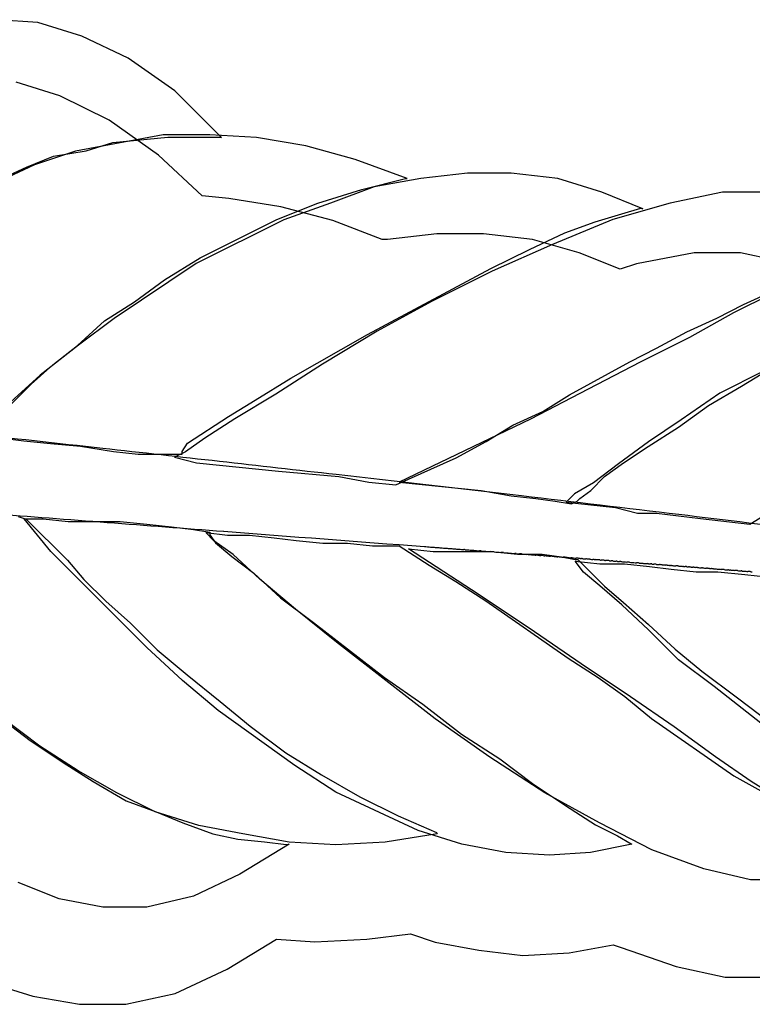
# Model space of a CAD drawing. Extents: x 0.6 to 28.4, y -0.2 to 8.1.
# Drawn here: x 22.4 to 25.3, y -0.1 to 3.8 of the extents above; entities that cross this region are included whole.
import ezdxf

# ---------------------------------------------------------------- set-up
doc = ezdxf.new("R2010")
doc.units = 0
doc.layers.add('DEFAULT_255_2_778', color=255, linetype='CONTINUOUS')

msp = doc.modelspace()

# ---------------------------------------------------------------- linework, layer by layer
at = {"layer": 'DEFAULT_255_2_778'}
for p, q in [((22.4542, 3.7563), (22.2807, 3.7669)), ((22.6278, 3.7021), (22.4542, 3.7563)), ((22.8122, 3.6153), (22.6278, 3.7021)), ((22.9966, 3.4851), (22.8122, 3.6153)), ((22.5416, 3.4661), (22.3683, 3.5198)), ((23.181, 3.3007), (22.9966, 3.4851)), ((22.7366, 3.3695), (22.5416, 3.4661)), ((22.9316, 3.2301), (22.7366, 3.3695)), ((22.9509, 3.3113), (22.6035, 3.2462)), ((22.6458, 3.2483), (22.7516, 3.2809)), ((22.7516, 3.2809), (22.9686, 3.3026)), ((23.1353, 3.3113), (22.9509, 3.3113)), ((22.9686, 3.3026), (23.1749, 3.3026)), ((23.3197, 3.3007), (23.1353, 3.3113)), ((23.1749, 3.3026), (23.181, 3.3007)), ((23.181, 3.3007), (23.181, 3.3007)), ((23.515, 3.2682), (23.3197, 3.3007)), ((22.6035, 3.2462), (22.4408, 3.192)), ((22.5156, 3.2266), (22.6458, 3.2483)), ((23.7102, 3.2139), (23.515, 3.2682)), ((22.4098, 3.1832), (22.5156, 3.2266)), ((23.1049, 3.0692), (22.9316, 3.2301)), ((23.9166, 3.138), (23.7102, 3.2139)), ((22.4408, 3.192), (22.2781, 3.116)), ((22.2907, 3.129), (22.4098, 3.1832)), ((24.1552, 3.1597), (23.9708, 3.138)), ((24.3288, 3.1597), (24.1552, 3.1597)), ((24.5132, 3.138), (24.3288, 3.1597)), ((23.7367, 3.0954), (23.9103, 3.1388)), ((23.9708, 3.138), (23.7864, 3.1055)), ((23.9103, 3.1388), (23.9166, 3.138)), ((23.9166, 3.138), (23.9166, 3.138)), ((24.6868, 3.0838), (24.5132, 3.138)), ((23.5631, 3.0412), (23.7367, 3.0954)), ((23.7864, 3.1055), (23.6128, 3.0404)), ((24.8495, 3.0187), (24.6868, 3.0838)), ((25.1647, 3.084), (24.9583, 3.0406)), ((25.3491, 3.084), (25.1647, 3.084)), ((23.2107, 3.0586), (23.1049, 3.0692)), ((23.4166, 3.0263), (23.2107, 3.0586)), ((23.4004, 2.9761), (23.5631, 3.0412)), ((23.6128, 3.0404), (23.4284, 2.9753)), ((24.9583, 3.0406), (24.7308, 2.9755)), ((23.6224, 2.9726), (23.4166, 3.0263)), ((24.7661, 2.9988), (24.8421, 3.0205)), ((24.8421, 3.0205), (24.8495, 3.0187)), ((24.8495, 3.0187), (24.8495, 3.0187)), ((23.4284, 2.9753), (23.0813, 2.8017)), ((23.0967, 2.8242), (23.4004, 2.9761)), ((23.8174, 2.8975), (23.6224, 2.9726)), ((24.7308, 2.9755), (24.4922, 2.8776)), ((24.5412, 2.9229), (24.6603, 2.9663)), ((24.6603, 2.9663), (24.7661, 2.9988)), ((23.8391, 2.8975), (23.8174, 2.8975)), ((24.0341, 2.9187), (23.8391, 2.8975)), ((24.2183, 2.9187), (24.0341, 2.9187)), ((24.4133, 2.8975), (24.2183, 2.9187)), ((24.4002, 2.8578), (24.5412, 2.9229)), ((24.5974, 2.8438), (24.4133, 2.8975)), ((24.2483, 2.7819), (24.4002, 2.8578)), ((24.4922, 2.8776), (24.2535, 2.7718)), ((22.9557, 2.7374), (23.0967, 2.8242)), ((24.7599, 2.7795), (24.5974, 2.8438)), ((25.0525, 2.8435), (24.825, 2.8006)), ((25.2366, 2.8435), (25.0525, 2.8435)), ((25.4425, 2.8006), (25.2366, 2.8435)), ((23.0813, 2.8017), (22.7558, 2.5848)), ((23.7599, 2.5215), (24.2483, 2.7819)), ((24.2535, 2.7718), (24.0148, 2.6527)), ((24.825, 2.8006), (24.7599, 2.7795)), ((22.8366, 2.6506), (22.9557, 2.7374)), ((25.2481, 2.6398), (25.3671, 2.694)), ((22.7175, 2.5747), (22.8366, 2.6506)), ((24.0148, 2.6527), (23.7979, 2.5337)), ((25.3599, 2.6824), (25.2081, 2.6065)), ((25.1422, 2.5855), (25.2481, 2.6398)), ((22.6117, 2.4768), (22.7175, 2.5747)), ((22.7558, 2.5848), (22.6148, 2.4789)), ((25.0232, 2.5313), (25.1422, 2.5855)), ((25.2081, 2.6065), (25.0345, 2.5086)), ((23.7979, 2.5337), (23.5809, 2.4035)), ((23.4562, 2.348), (23.7599, 2.5215)), ((25.0345, 2.5086), (24.8392, 2.4107)), ((24.9041, 2.4662), (25.0232, 2.5313)), ((22.6148, 2.4789), (22.4629, 2.3599)), ((22.5138, 2.4009), (22.6117, 2.4768)), ((24.7983, 2.412), (24.9041, 2.4662)), ((22.427, 2.3249), (22.5138, 2.4009)), ((23.5809, 2.4035), (23.3965, 2.2844)), ((24.5596, 2.2818), (24.7983, 2.412)), ((24.8392, 2.4107), (24.6329, 2.3048)), ((25.2396, 2.3162), (25.3806, 2.403)), ((22.4629, 2.3599), (22.3328, 2.2408)), ((23.3152, 2.2612), (23.4562, 2.348)), ((25.3274, 2.3754), (25.1538, 2.2887)), ((22.2643, 2.1622), (22.427, 2.3249)), ((24.6329, 2.3048), (24.4053, 2.1858)), ((25.1094, 2.2403), (25.2396, 2.3162)), ((23.2093, 2.1961), (23.3152, 2.2612)), ((23.3965, 2.2844), (23.2338, 2.1865)), ((24.4538, 2.2167), (24.5596, 2.2818)), ((25.1538, 2.2887), (25.0019, 2.1828)), ((24.9903, 2.1535), (25.1094, 2.2403)), ((23.0466, 2.0902), (23.2093, 2.1961)), ((23.2338, 2.1865), (23.1147, 2.1106)), ((24.4053, 2.1858), (23.8841, 1.9363)), ((24.3347, 2.1625), (24.4538, 2.2167)), ((25.0019, 2.1828), (24.8717, 2.096)), ((24.2289, 2.0974), (24.3347, 2.1625)), ((24.8713, 2.0776), (24.9903, 2.1535)), ((22.3005, 2.1112), (22.3984, 2.1006)), ((23.1147, 2.1106), (23.0388, 2.0564)), ((22.3984, 2.1006), (22.5042, 2.09)), ((22.5042, 2.09), (22.6233, 2.0794)), ((22.6233, 2.0794), (22.7534, 2.0577)), ((23.0249, 2.0577), (23.0466, 2.0902)), ((24.1098, 2.0323), (24.2289, 2.0974)), ((24.8717, 2.096), (24.7527, 2.0093)), ((24.7734, 2.0125), (24.8713, 2.0776)), ((22.7534, 2.0577), (22.8513, 2.0471)), ((22.8513, 2.0471), (23.0249, 2.0471)), ((23.0388, 2.0564), (22.9954, 2.0347)), ((22.9954, 2.0347), (23.0822, 2.013)), ((23.0249, 2.0471), (23.0249, 2.0577)), ((23.8712, 1.9264), (24.1098, 2.0323)), ((23.0822, 2.013), (23.4076, 1.9804)), ((24.7527, 2.0093), (24.6548, 1.9333)), ((24.6974, 1.9582), (24.7734, 2.0125)), ((23.4076, 1.9804), (23.6463, 1.9587)), ((23.6463, 1.9587), (23.7653, 1.937)), ((24.6432, 1.904), (24.6974, 1.9582)), ((23.7653, 1.937), (23.8712, 1.9264)), ((23.8841, 1.9363), (24.2095, 1.9037)), ((24.6548, 1.9333), (24.5789, 1.8899)), ((24.2095, 1.9037), (24.3286, 1.882)), ((24.3286, 1.882), (24.4265, 1.8715)), ((24.4265, 1.8715), (24.5024, 1.8609)), ((24.5789, 1.8899), (24.5463, 1.8574)), ((24.5892, 1.8609), (24.5998, 1.8715)), ((24.5998, 1.8715), (24.6432, 1.904)), ((25.2731, 1.7706), (25.4467, 1.8764)), ((24.5024, 1.8609), (24.5675, 1.8503)), ((24.5463, 1.8574), (24.7416, 1.8357)), ((24.5675, 1.8503), (24.5892, 1.8609)), ((24.7416, 1.8357), (24.8284, 1.814)), ((22.3757, 1.8008), (22.4082, 1.7902)), ((24.8284, 1.814), (24.9043, 1.814)), ((24.9043, 1.814), (25.0779, 1.7923)), ((22.5056, 1.6616), (22.3998, 1.7918)), ((22.3998, 1.7918), (22.4757, 1.7918)), ((22.4082, 1.7902), (22.571, 1.6275)), ((22.4757, 1.7918), (22.5736, 1.7812)), ((22.5736, 1.7812), (22.78, 1.7812)), ((22.78, 1.7812), (22.8858, 1.7706)), ((22.8858, 1.7706), (22.9837, 1.7601)), ((22.9837, 1.7601), (23.0705, 1.7495)), ((25.0779, 1.7923), (25.2731, 1.7706)), ((23.0705, 1.7495), (23.1356, 1.7389)), ((23.1511, 1.7045), (23.1186, 1.737)), ((23.1186, 1.737), (23.2054, 1.7264)), ((23.1356, 1.7389), (23.1356, 1.7283)), ((23.1356, 1.7283), (23.1573, 1.6958)), ((23.2054, 1.7264), (23.2922, 1.7264)), ((23.2922, 1.7264), (23.3901, 1.7158)), ((23.3901, 1.7158), (23.4768, 1.7053)), ((23.2271, 1.6502), (23.1511, 1.7045)), ((23.1573, 1.6958), (23.2224, 1.6415)), ((23.4768, 1.7053), (23.5827, 1.6947)), ((23.5827, 1.6947), (23.6806, 1.6947)), ((23.6806, 1.6947), (23.7785, 1.6841)), ((23.7785, 1.6841), (23.8843, 1.6841)), ((23.8843, 1.6841), (24.0034, 1.6081)), ((22.8856, 1.2817), (22.5056, 1.6616)), ((23.2224, 1.6415), (23.3092, 1.5764)), ((23.3329, 1.5523), (23.2271, 1.6502)), ((24.1714, 1.51), (23.9219, 1.6727)), ((23.9219, 1.6727), (24.0198, 1.6621)), ((24.0198, 1.6621), (24.2473, 1.6621)), ((24.2473, 1.6621), (24.3532, 1.6515)), ((24.2514, 1.6611), (24.2481, 1.6614)), ((24.3532, 1.6515), (24.4511, 1.6515)), ((24.4342, 1.6471), (24.4308, 1.6474)), ((24.4511, 1.6515), (24.527, 1.641)), ((24.527, 1.641), (24.5812, 1.6304)), ((22.571, 1.6275), (22.636, 1.5515)), ((24.0034, 1.6081), (24.1092, 1.5431)), ((24.5812, 1.6304), (24.5918, 1.6304)), ((24.6143, 1.5804), (24.5818, 1.6238)), ((24.5818, 1.6238), (24.6797, 1.6132)), ((24.5918, 1.6304), (24.6977, 1.5245)), ((24.6797, 1.6132), (24.7776, 1.6132)), ((24.7776, 1.6132), (24.8755, 1.6026)), ((24.8755, 1.6026), (24.9623, 1.5921)), ((23.3092, 1.5764), (23.415, 1.4785)), ((24.6794, 1.5262), (24.6143, 1.5804)), ((24.9623, 1.5921), (25.0602, 1.5815)), ((25.0602, 1.5815), (25.1469, 1.5815)), ((25.1469, 1.5815), (25.2528, 1.5709)), ((25.2528, 1.5709), (25.3507, 1.5603)), ((22.636, 1.5515), (22.7228, 1.4647)), ((23.4739, 1.4333), (23.3329, 1.5523)), ((24.1092, 1.5431), (24.2283, 1.4671)), ((24.7662, 1.4502), (24.6794, 1.5262)), ((24.6977, 1.5245), (24.7736, 1.4594)), ((24.3989, 1.3581), (24.1714, 1.51)), ((22.7228, 1.4647), (22.8207, 1.378)), ((23.415, 1.4785), (23.5452, 1.3806)), ((24.2283, 1.4671), (24.5537, 1.2396)), ((24.872, 1.3523), (24.7662, 1.4502)), ((24.7736, 1.4594), (24.8715, 1.3727)), ((23.6367, 1.3031), (23.4739, 1.4333)), ((22.8207, 1.378), (22.9266, 1.2721)), ((23.5452, 1.3806), (23.8272, 1.1637)), ((24.8715, 1.3727), (24.9773, 1.2748)), ((24.6053, 1.2171), (24.3989, 1.3581)), ((24.9911, 1.2333), (24.872, 1.3523)), ((24.0274, 0.9993), (23.6367, 1.3031)), ((23.0266, 1.1515), (22.8856, 1.2817)), ((22.9266, 1.2721), (23.0456, 1.1742)), ((24.9773, 1.2748), (25.0832, 1.188)), ((24.5537, 1.2396), (24.6728, 1.1636)), ((24.8006, 1.0869), (24.6053, 1.2171)), ((25.1321, 1.1274), (24.9911, 1.2333)), ((23.0456, 1.1742), (23.1758, 1.0684)), ((25.0832, 1.188), (25.2242, 1.0822)), ((23.1676, 1.0324), (23.0266, 1.1515)), ((23.8272, 1.1637), (23.9791, 1.0578)), ((24.6728, 1.1636), (24.7786, 1.0877)), ((25.4359, 0.8888), (25.1321, 1.1274)), ((23.1758, 1.0684), (23.2949, 0.9705)), ((23.9791, 1.0578), (24.131, 0.9388)), ((24.7786, 1.0877), (24.8844, 1.0009)), ((24.9741, 0.9678), (24.8006, 1.0869)), ((25.2242, 1.0822), (25.3544, 0.9843)), ((23.4714, 0.8155), (23.1676, 1.0324)), ((22.2939, 1.0117), (22.424, 0.9138)), ((22.4625, 0.8916), (22.3215, 0.9975)), ((24.2444, 0.8475), (24.0274, 0.9993)), ((24.8844, 1.0009), (25.2099, 0.7734)), ((23.2949, 0.9705), (23.4359, 0.8647)), ((24.131, 0.9388), (24.2828, 0.8409)), ((25.1369, 0.8488), (24.9741, 0.9678)), ((22.424, 0.9138), (22.5542, 0.827)), ((22.6143, 0.7938), (22.4625, 0.8916)), ((23.4359, 0.8647), (23.5769, 0.7779)), ((22.5542, 0.827), (22.6733, 0.7511)), ((24.4614, 0.7065), (24.2444, 0.8475)), ((24.2828, 0.8409), (24.413, 0.743)), ((25.2779, 0.7509), (25.1369, 0.8488)), ((22.7662, 0.707), (22.6143, 0.7938)), ((23.6341, 0.7097), (23.4714, 0.8155)), ((22.6733, 0.7511), (22.8035, 0.6752)), ((23.5769, 0.7779), (23.7288, 0.6911)), ((24.413, 0.743), (24.5432, 0.6562)), ((25.2099, 0.7734), (25.3289, 0.7083)), ((25.4189, 0.6641), (25.2779, 0.7509)), ((22.9181, 0.631), (22.7662, 0.707)), ((23.9595, 0.5578), (23.6341, 0.7097)), ((24.6783, 0.5874), (24.4614, 0.7065)), ((22.8035, 0.6752), (22.9225, 0.6318)), ((23.7288, 0.6911), (23.8806, 0.6152)), ((23.0917, 0.5768), (22.9181, 0.631)), ((22.9225, 0.6318), (23.0283, 0.5884)), ((24.5432, 0.6562), (24.6622, 0.5803)), ((23.0283, 0.5884), (23.1474, 0.545)), ((23.8806, 0.6152), (24.0325, 0.5501)), ((24.8847, 0.4816), (24.6783, 0.5874)), ((23.2652, 0.5443), (23.0917, 0.5768)), ((24.1331, 0.5035), (23.9595, 0.5578)), ((24.0325, 0.5501), (24.0357, 0.5443)), ((24.6622, 0.5803), (24.749, 0.5369)), ((23.1474, 0.545), (23.2453, 0.5233)), ((23.2453, 0.5233), (23.3511, 0.5127)), ((23.4496, 0.5117), (23.2652, 0.5443)), ((23.3511, 0.5127), (23.4379, 0.5021)), ((23.634, 0.5011), (23.4496, 0.5117)), ((23.8293, 0.5117), (23.634, 0.5011)), ((24.0357, 0.5443), (23.8293, 0.5117)), ((24.0357, 0.5443), (24.0357, 0.5443)), ((24.749, 0.5369), (24.8033, 0.5043)), ((23.4496, 0.5035), (23.2543, 0.3844)), ((23.4379, 0.5021), (23.4496, 0.5035)), ((23.4496, 0.5035), (23.4496, 0.5035)), ((24.3066, 0.471), (24.1331, 0.5035)), ((24.4802, 0.4604), (24.3066, 0.471)), ((24.6429, 0.471), (24.4802, 0.4604)), ((24.8056, 0.5035), (24.6429, 0.471)), ((24.8033, 0.5043), (24.8056, 0.5035)), ((24.8056, 0.5035), (24.8056, 0.5035)), ((25.0911, 0.4056), (24.8847, 0.4816)), ((25.2755, 0.3622), (25.0911, 0.4056)), ((22.5383, 0.2868), (22.3756, 0.3519)), ((23.2543, 0.3844), (23.0699, 0.2976)), ((25.4382, 0.3622), (25.2755, 0.3622)), ((22.7119, 0.2542), (22.5383, 0.2868)), ((23.0699, 0.2976), (22.8855, 0.2542)), ((22.8855, 0.2542), (22.7119, 0.2542)), ((23.2039, 0.009), (23.3989, 0.127)), ((23.3989, 0.127), (23.5505, 0.1165)), ((23.5505, 0.1165), (23.7563, 0.127)), ((23.7563, 0.127), (23.9296, 0.1482)), ((23.9296, 0.1482), (24.0275, 0.1159)), ((24.0275, 0.1159), (24.2008, 0.0836)), ((24.2008, 0.0836), (24.3741, 0.0625)), ((24.5583, 0.0731), (24.7316, 0.1053)), ((24.7316, 0.1053), (24.7641, 0.0948)), ((24.7641, 0.0948), (24.9811, 0.0196)), ((24.3741, 0.0625), (24.5583, 0.0731)), ((22.998, -0.0875), (23.2039, 0.009)), ((24.9811, 0.0196), (25.1761, -0.0232)), ((25.1761, -0.0232), (25.3494, -0.0232)), ((22.2614, -0.0444), (22.4347, -0.0981)), ((22.4347, -0.0981), (22.6189, -0.1304)), ((22.803, -0.1304), (22.998, -0.0875)), ((22.6189, -0.1304), (22.803, -0.1304))]:
    msp.add_line(p, q, dxfattribs=at)
for centre, radius, start, end in [((-70.6999, -840.3668), 847.5995, 83.6728019, 83.746273), ((-19.7172, -380.5154), 384.9306, 83.533368, 83.671865), ((-3.7093, -239.2332), 242.7444, 83.357611, 83.532007), ((4.5154, -168.5985), 171.6325, 83.147795, 83.357276), ((99.8424, 1008.8433), 1010.0143, 265.5950668, 265.6474906), ((9.892, -123.8598), 126.5719, 82.896261, 83.148042), ((6481.7527, 84844.3875), 85088.1163, 265.646811, 265.6473476), ((2046.0191, 26540.805), 26616.0421, 265.6430117, 265.6430648), ((125.4338, 1332.6206), 1334.8, 265.6421811, 265.6429779), ((158.195, 1761.9931), 1765.4205, 265.6414623, 265.6420677), ((159.7053, 1781.2904), 1784.7768, 265.6407969, 265.6413987), ((222.6315, 2606.159), 2612.042, 265.6401843, 265.6405975), ((224.9489, 2635.911), 2641.8841, 265.6395316, 265.6399421), ((227.2365, 2665.3214), 2671.3833, 265.6389767, 265.6393847), ((397.3531, 4895.3069), 4907.8482, 265.638564, 265.6387872), ((4.6763, -253.5848), 255.9954, 85.63815, 85.639399), ((2176.4127, 28212.2396), 28292.5527, 265.6371896, 265.6372286), ((28.647, 60.3688), 58.8719, 265.634003, 265.639859), ((2263.6975, 29349.5526), 29433.21, 265.6362374, 265.6362751), ((123.806, 1306.7761), 1308.9066, 265.6352339, 265.6358005), ((10.8135, -173.7508), 175.9259, 85.633081, 85.634927), ((124.92, 1320.7514), 1322.9261, 265.6339978, 265.634561), ((217.9196, 2538.6448), 2544.3651, 265.6339602, 265.6342539), ((219.2915, 2556.3021), 2562.0755, 265.6337228, 265.6340154), ((-5.9512, -393.7633), 396.5762, 85.631513, 85.632223), ((9.1204, -196.543), 198.7808, 85.631658, 85.633077), ((222.9323, 2602.4023), 2608.3191, 265.6316502, 265.6319395), ((224.2581, 2619.5278), 2625.4958, 265.6315544, 265.6318427), ((8.9234, -199.5396), 201.7838, 85.631787, 85.633195), ((8.8915, -199.8407), 202.0864, 85.627854, 85.629262), ((2620.2084, 33968.9706), 34066.3633, 265.6297342, 265.6297565), ((28.1313, 51.6052), 50.0945, 265.62591, 265.63257), ((2731.7345, 35420.5606), 35522.2312, 265.6288159, 265.6288374), ((2757.2962, 35754.0836), 35856.7323, 265.6287301, 265.6287515), ((8.5693, -204.5903), 206.8467, 85.625089, 85.62648), ((2977.4893, 38618.2798), 38729.3797, 265.6269138, 265.6269337), ((8.453, -206.3651), 208.6252, 85.625337, 85.626722), ((8.4205, -206.888), 209.1491, 85.626004, 85.627388), ((3223.1619, 41814.1903), 41934.7186, 265.6252146, 265.6252331), ((27.2935, 39.6335), 38.0938, 265.62121, 265.62884), ((8.2706, -208.9839), 211.2503, 85.62241, 85.623787), ((3503.7736, 45464.321), 45595.6195, 265.6235338, 265.6235509), ((28.8109, 59.1292), 57.6484, 265.620486, 265.626402), ((27.12, 36.9594), 35.4142, 265.61884, 265.62711), ((28.8448, 59.4186), 57.9396, 265.619849, 265.62575), ((8.0429, -212.4015), 214.6753, 85.621896, 85.623263), ((28.8896, 59.8013), 58.3245, 265.618908, 265.624789), ((27.4253, 40.5976), 39.0651, 265.61754, 265.62508), ((7.9165, -214.1703), 216.4486, 85.61907, 85.620431), ((13.407, -142.5762), 144.6443, 85.619222, 85.621262), ((29.6224, 69.0663), 67.6185, 265.617654, 265.623115), ((7.8093, -215.7179), 217.9998, 85.617641, 85.618998), ((57.511, 432.8857), 432.5052, 265.618272, 265.619643), ((29.0244, 60.9466), 59.4768, 265.61554, 265.621363), ((7.6719, -217.7214), 220.008, 85.616208, 85.617559), ((7.6384, -218.2599), 220.5475, 85.616868, 85.618217), ((13.2358, -145.3073), 147.3805, 85.617021, 85.619042), ((31.1627, 88.528), 87.141, 265.614331, 265.618895), ((30.5247, 80.1165), 78.7053, 265.614185, 265.619247), ((7.4825, -220.4532), 222.7463, 85.613755, 85.615098), ((58.4071, 443.518), 443.1749, 265.61439, 265.615743), ((29.1836, 62.2988), 60.8373, 265.611644, 265.617401), ((7.3434, -222.4805), 224.7783, 85.612356, 85.613693), ((7.3095, -223.0252), 225.324, 85.613013, 85.614348), ((7.2755, -223.5707), 225.8705, 85.613668, 85.615002), ((29.9483, 71.954), 70.5227, 265.610107, 265.615454), ((31.3989, 90.77), 89.3945, 265.610418, 265.614924), ((7.1542, -225.1886), 227.493, 85.609621, 85.610951), ((59.3145, 454.2701), 453.9649, 265.610427, 265.611763), ((29.3439, 63.6589), 62.2056, 265.60755, 265.613243), ((12.8713, -150.9591), 153.0436, 85.608091, 85.610077), ((6.9791, -227.7898), 230.0999, 85.608911, 85.610233), ((6.9447, -228.3412), 230.6524, 85.609564, 85.610884), ((27.8151, 43.4438), 41.9328, 265.60509, 265.61236), ((12.7875, -152.2579), 154.345, 85.606081, 85.608058), ((30.7767, 81.8541), 80.4571, 265.605906, 265.610655), ((27.8568, 43.7484), 42.2397, 265.60376, 265.61101), ((12.719, -153.3284), 155.4176, 85.604748, 85.606719), ((12.6977, -153.6986), 155.7884, 85.605401, 85.60737), ((6.6964, -231.9023), 234.222, 85.606217, 85.607527), ((27.9087, 44.1253), 42.6195, 265.60179, 265.609), ((30.0957, 72.4974), 71.0758, 265.602276, 265.607327), ((6.5869, -233.4602), 235.7837, 85.604564, 85.605871), ((27.9502, 44.4261), 42.9225, 265.60015, 265.60734), ((6.5171, -234.3503), 236.6766, 85.601621, 85.602925), ((12.5455, -156.0518), 158.1463, 85.601784, 85.603738), ((12.524, -156.4253), 158.5204, 85.602434, 85.604386), ((29.6562, 66.3021), 64.865, 265.599066, 265.604638), ((12.4777, -157.0976), 159.1943, 85.600158, 85.602106), ((12.4561, -157.4724), 159.5696, 85.600808, 85.602754), ((28.0443, 45.1092), 43.6109, 265.5966, 265.60372), ((6.2679, -237.9016), 240.2365, 85.598058, 85.599353), ((12.3921, -158.423), 160.5223, 85.598223, 85.600164), ((12.3704, -158.7992), 160.8991, 85.598872, 85.600811), ((32.984, 108.9767), 107.6692, 265.596701, 265.600568), ((6.1164, -240.1598), 242.4997, 85.597751, 85.59904), ((29.8196, 67.6779), 66.2492, 265.594126, 265.599639), ((33.0729, 109.829), 108.5257, 265.59455, 265.598402), ((5.993, -241.781), 244.1255, 85.593592, 85.594878), ((33.1323, 110.399), 109.0986, 265.593126, 265.596967), ((12.1937, -161.4164), 163.5221, 85.591851, 85.593775), ((33.1919, 110.9704), 109.6729, 265.591709, 265.59554), ((28.2237, 46.4118), 44.9234, 265.58996, 265.59698), ((101.931, 1002.5414), 1003.8898, 265.592061, 265.5926909), ((12.0775, -163.3192), 165.4282, 85.592223, 85.594136), ((5.6868, -246.1112), 248.4665, 85.588895, 85.59017), ((102.8357, 1013.5602), 1014.9456, 265.5901982, 265.5908239), ((28.6707, 51.6596), 50.19, 265.58609, 265.59242), ((103.6317, 1023.1232), 1024.5414, 265.5878637, 265.5884856), ((11.9248, -165.6408), 167.7547, 85.587867, 85.589768), ((11.9025, -165.8695), 167.9844, 85.58441, 85.58631), ((104.5472, 1034.2689), 1035.7245, 265.5860326, 265.5866504), ((28.7724, 52.422), 50.958, 265.5818, 265.58808), ((30.8076, 78.6942), 77.3089, 265.582047, 265.586885), ((33.644, 115.3018), 114.0263, 265.581303, 265.585057), ((11.7593, -168.1043), 170.2235, 85.582019, 85.583907), ((33.7049, 115.8852), 114.6126, 265.579944, 265.583688), ((11.7081, -168.8784), 170.9993, 85.580502, 85.582386), ((33.766, 116.4698), 115.2002, 265.578593, 265.582327), ((11.6559, -169.6783), 171.8009, 85.579306, 85.581186), ((11.6344, -170.0421), 172.1652, 85.57964, 85.581518), ((196.7924, 2224.1468), 2229.1727, 265.5776072, 265.577898), ((11.567, -171.0516), 173.1769, 85.577535, 85.579408), ((11.5454, -171.2593), 173.3856, 85.573835, 85.575708), ((31.0661, 80.9185), 79.5465, 265.573284, 265.578051), ((28.9993, 54.1151), 52.6635, 265.57159, 265.57777), ((15.9701, -114.2706), 116.2255, 85.572523, 85.57439), ((6.9788, -230.6283), 232.9301, 85.576023, 85.576955), ((29.0339, 54.3731), 52.9235, 265.57011, 265.57628), ((6.9267, -231.1831), 233.4872, 85.571437, 85.572368), ((26.4728, 21.1749), 19.6267, 265.56661, 265.5777), ((6.8846, -231.8268), 234.1323, 85.571478, 85.572408), ((29.0793, 54.7085), 53.2614, 265.56775, 265.57389), ((26.6335, 23.0706), 21.5291, 265.56554, 265.57568), ((35.5129, 137.6024), 136.4046, 265.568248, 265.571453), ((6.7682, -233.5339), 235.8433, 85.570209, 85.571136), ((15.8665, -116.0469), 118.0045, 85.566775, 85.56863), ((6.7259, -234.1802), 236.4909, 85.570251, 85.571177), ((130.1345, 1357.701), 1360.1667, 265.566535, 265.5671811), ((15.8145, -117.0189), 118.9776, 85.566916, 85.568763), ((29.6767, 61.7211), 60.2992, 265.562089, 265.567562), ((6.5665, -236.2251), 238.542, 85.56309, 85.564013), ((15.7838, -117.5535), 119.513, 85.565627, 85.56747), ((29.7145, 62.0146), 60.5947, 265.56066, 265.566119), ((15.7623, -117.8341), 119.7944, 85.561121, 85.562963), ((26.5978, 21.7272), 20.1869, 265.5566, 265.56754), ((15.7449, -118.1595), 120.1201, 85.561176, 85.563015), ((29.2865, 56.2431), 54.8074, 265.5579, 265.56395), ((15.7233, -118.4407), 120.4022, 85.556691, 85.558529), ((35.9347, 141.709), 140.5314, 265.558257, 265.561411), ((6.3335, -239.6183), 241.9431, 85.560192, 85.561109), ((15.6884, -119.0929), 121.0552, 85.556811, 85.558644), ((198.6474, 2235.4428), 2240.5783, 265.5567616, 265.557159), ((6.2052, -241.2575), 243.5873, 85.554477, 85.555391), ((201.535, 2270.8687), 2276.1214, 265.5538679, 265.5542604), ((6.0991, -242.7087), 245.0423, 85.551476, 85.552387), ((15.5925, -120.8009), 122.7654, 85.553982, 85.555803), ((6.0562, -243.3639), 245.6988, 85.551542, 85.552453), ((36.2718, 144.9699), 143.8087, 265.549726, 265.552842), ((15.5574, -121.2964), 123.2622, 85.548266, 85.550085), ((15.5491, -121.5287), 123.4944, 85.550994, 85.55281), ((36.3605, 145.8096), 144.6527, 265.546723, 265.549829), ((479.4474, 5834.988), 5851.0594, 265.5467351, 265.5468891), ((36.4867, 147.0314), 145.8807, 265.543813, 265.546904), ((15.4703, -122.7556), 124.7237, 85.542362, 85.544171), ((15.462, -122.9887), 124.9568, 85.545075, 85.546882), ((5.7363, -247.7358), 250.0824, 85.542666, 85.54357), ((36.5946, 148.0659), 146.9204, 265.540885, 265.543965), ((32.8287, 99.6389), 98.3472, 265.539315, 265.543345), ((15.4115, -123.7462), 125.7158, 85.538619, 85.540422), ((26.8492, 22.8249), 21.3008, 265.53424, 265.54488), ((15.3939, -124.0767), 126.0467, 85.538702, 85.540502), ((29.7047, 59.3008), 57.8883, 265.535391, 265.541277), ((38.7646, 175.2818), 174.2226, 265.536009, 265.53862), ((15.3553, -124.6676), 126.6389, 85.53401, 85.535807), ((5.4747, -251.4154), 253.7712, 85.537378, 85.538275), ((15.3376, -124.9987), 126.9704, 85.534098, 85.535893), ((38.8924, 176.5409), 175.4879, 265.532908, 265.535508), ((33.0363, 101.4374), 100.1564, 265.531024, 265.535016), ((15.2964, -125.6621), 127.6349, 85.530335, 85.532125), ((39.0199, 177.781), 176.7341, 265.529155, 265.531745), ((29.8454, 60.3167), 58.9121, 265.527156, 265.532989), ((37.0662, 152.5579), 151.4355, 265.527447, 265.530477), ((15.2399, -126.587), 128.5614, 85.525798, 85.527583), ((5.1912, -255.2521), 257.6183, 85.529144, 85.530035), ((15.2222, -126.9193), 128.8941, 85.525896, 85.527679), ((30.4434, 67.5652), 66.1852, 265.522942, 265.528156)]:
    msp.add_arc(centre, radius, start, end, dxfattribs=at)

doc.saveas('drawing.dxf')
